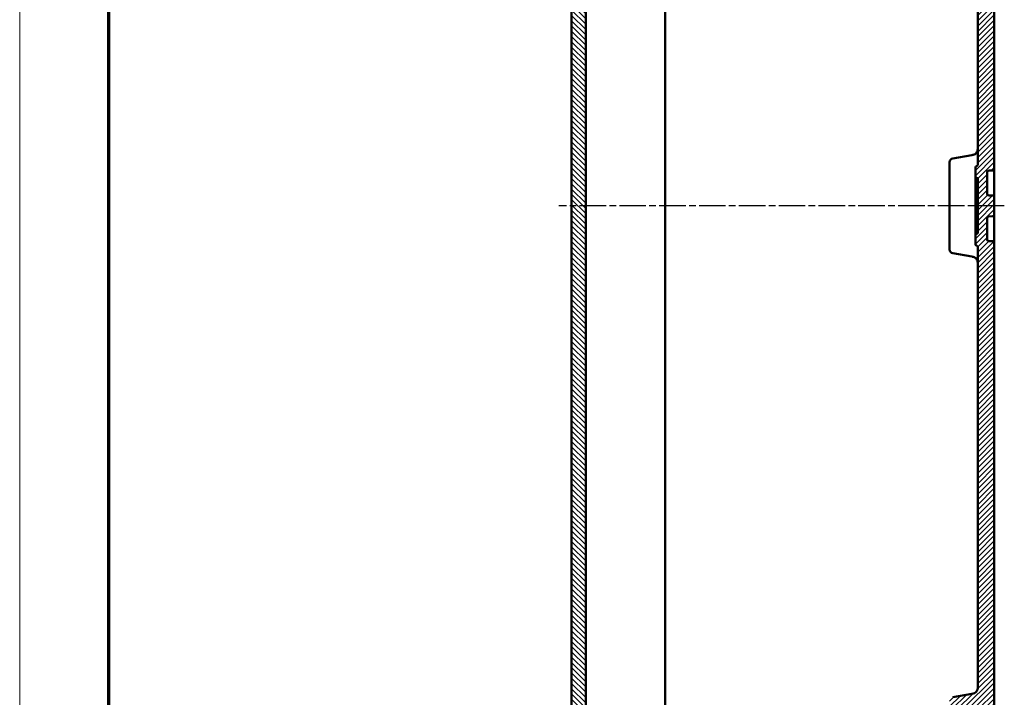
# Model space of a CAD drawing. Units: millimetres. Extents: x 1 to 1188, y 1 to 840.
# Drawn here: x 1 to 211, y 316 to 461 of the extents above; entities that cross this region are included whole.
import ezdxf

# ---------------------------------------------------------------- set-up
doc = ezdxf.new("R2010")
doc.units = ezdxf.units.MM
doc.linetypes.add('CHAIN', pattern=[0.3543, 0.2362, -0.0295, 0.0591, -0.0295])
doc.linetypes.add('DASH_DOT', pattern=[0.37, 0.24, -0.06, 0.01, -0.06])
doc.layers.get('0').update_dxf_attribs({"lineweight": 25})
for name, color, linetype, lineweight in [('Mittellinie (ISO)', 1, 'DASH_DOT', 25), ('Schraffur (ISO)', 1, 'Continuous', 18), ('Sichtbar (ISO)', 7, 'Continuous', 50)]:
    doc.layers.add(name, color=color, linetype=linetype, lineweight=lineweight)

# ---------------------------------------------------------------- blocks, each defined once
blk = doc.blocks.new('Ränder Bopla-A0-Rahmen')
at = {"color": 1, "linetype": 'Continuous', "lineweight": 18}
blk.add_line((1, 1), (1, 840), dxfattribs=at)
at = {"color": 3, "linetype": 'Continuous', "lineweight": 70}
blk.add_line((20, 5), (20, 836), dxfattribs=at)

msp = doc.modelspace()

# ---------------------------------------------------------------- hatches: boundary and pattern name
at = {"layer": 'Schraffur (ISO)'}
h = msp.add_hatch(dxfattribs=at)
h.set_pattern_fill('ANSI31', color=256, scale=6.35, angle=90.000210459, style=0)
h.set_pattern_definition([(135.00021, (0, 0), (-0.561264, -0.5612681), [])])
edge = h.paths.add_edge_path()
edge.add_ellipse((132.3439746, 288.6336374), major_axis=(0.4999238, -0.0087262), ratio=1, start_angle=1, end_angle=90)
edge.add_line((132.3527008, 289.1335612), (121.2443316, 289.3274585))
edge.add_line((121.2443316, 289.3274585), (120.6683867, 289.3375117))
edge.add_line((120.6683867, 289.3375117), (119.6438528, 289.355395))
edge.add_line((119.6438528, 289.355395), (118.8439746, 290.1693569))
edge.add_line((118.8439746, 290.1693569), (118.8439746, 551.5693569))
edge.add_line((118.8439746, 551.5693569), (119.6438528, 552.3833188))
edge.add_line((119.6438528, 552.3833188), (132.3527008, 552.6051526))
edge.add_ellipse((132.3439746, 553.1050765), major_axis=(0, -0.5), ratio=1, start_angle=1, end_angle=90)
edge.add_line((132.8439746, 553.1050765), (132.8439746, 553.1280083))
edge.add_ellipse((133.3439746, 553.1280083), major_axis=(-0.4999238, -0.0087262), ratio=1, start_angle=270, end_angle=359, ccw=False)
edge.add_line((133.3352484, 553.6279321), (138.8439746, 553.7240873))
edge.add_line((138.8439746, 553.7240873), (138.8439746, 551.8158964))
edge.add_ellipse((138.6439746, 551.8158964), major_axis=(0.1999695, 0.0034905), ratio=1, start_angle=270, end_angle=359, ccw=False)
edge.add_line((138.6474651, 551.6159268), (136.0151722, 551.56998))
edge.add_ellipse((136.0448567, 549.8693569), major_axis=(-1.7006231, 0.0296845), ratio=1, start_angle=272, end_angle=450)
edge.add_line((136.0151722, 548.1687338), (138.6474651, 548.122787))
edge.add_ellipse((138.6439746, 547.9228175), major_axis=(0, 0.2), ratio=1, start_angle=270, end_angle=359, ccw=False)
edge.add_line((138.8439746, 547.9228175), (138.8439746, 547.0658964))
edge.add_ellipse((138.6439746, 547.0658964), major_axis=(0.1999695, 0.0034905), ratio=1, start_angle=270, end_angle=359, ccw=False)
edge.add_line((138.6474651, 546.8659268), (123.8090698, 546.6069217))
edge.add_ellipse((123.8439746, 544.6072263), major_axis=(0, 2), ratio=1, start_angle=1, end_angle=90)
edge.add_line((121.8439746, 544.6072263), (121.8439746, 297.1314875))
edge.add_ellipse((123.8439746, 297.1314875), major_axis=(-1.9996954, 0.0349048), ratio=1, start_angle=1, end_angle=90)
edge.add_line((123.8090698, 295.1317921), (138.6474651, 294.872787))
edge.add_ellipse((138.6439746, 294.6728175), major_axis=(0, 0.2), ratio=1, start_angle=270, end_angle=359, ccw=False)
edge.add_line((138.8439746, 294.6728175), (138.8439746, 293.8158964))
edge.add_ellipse((138.6439746, 293.8158964), major_axis=(0.1999695, 0.0034905), ratio=1, start_angle=270, end_angle=359, ccw=False)
edge.add_line((138.6474651, 293.6159268), (136.0151722, 293.56998))
edge.add_ellipse((136.0448567, 291.8693569), major_axis=(-1.7006231, 0.0296845), ratio=1, start_angle=272, end_angle=450)
edge.add_line((136.0151722, 290.1687338), (138.6474651, 290.122787))
edge.add_ellipse((138.6439746, 289.9228175), major_axis=(0, 0.2), ratio=1, start_angle=270, end_angle=359, ccw=False)
edge.add_line((138.8439746, 289.9228175), (138.8439746, 288.0146265))
edge.add_line((138.8439746, 288.0146265), (133.3352484, 288.1107817))
edge.add_ellipse((133.3439746, 288.6107055), major_axis=(0, -0.5), ratio=1, start_angle=270, end_angle=359, ccw=False)
edge.add_line((132.8439746, 288.6107055), (132.8439746, 288.6336374))
h = msp.add_hatch(dxfattribs=at)
h.set_pattern_fill('ANSI31', color=256, scale=6.35, style=0)
h.set_pattern_definition([(45, (0, 0), (-0.561266, 0.561266), [])])
edge = h.paths.add_edge_path()
edge.add_ellipse((207.8439746, 423.4090635), major_axis=(-0.2998172, 0.0104698), ratio=1, start_angle=2, end_angle=90)
edge.add_line((207.8335048, 423.1092463), (208.7544445, 423.0770864))
edge.add_ellipse((208.7439746, 422.7772691), major_axis=(0, 0.3), ratio=1, start_angle=270, end_angle=358, ccw=False)
edge.add_line((209.0439746, 422.7772691), (209.0439746, 418.9614447))
edge.add_ellipse((208.7439746, 418.9614447), major_axis=(0.2998172, 0.0104698), ratio=1, start_angle=270, end_angle=358, ccw=False)
edge.add_line((208.7544445, 418.6616274), (207.8335048, 418.6294675))
edge.add_ellipse((207.8439746, 418.3296503), major_axis=(0, 0.3), ratio=1, start_angle=2, end_angle=90)
edge.add_line((207.5439746, 418.3296503), (207.5439746, 413.6590635))
edge.add_ellipse((207.8439746, 413.6590635), major_axis=(-0.2998172, 0.0104698), ratio=1, start_angle=2, end_angle=90)
edge.add_line((207.8335048, 413.3592463), (208.7544445, 413.3270864))
edge.add_ellipse((208.7439746, 413.0272691), major_axis=(0, 0.3), ratio=1, start_angle=270, end_angle=358, ccw=False)
edge.add_line((209.0439746, 413.0272691), (209.0439746, 292.0426419))
edge.add_ellipse((207.0439746, 292.0426419), major_axis=(1.9996954, 0.0349048), ratio=1, start_angle=270, end_angle=359, ccw=False)
edge.add_line((207.0788794, 290.0429465), (139.8439746, 288.8693569))
edge.add_line((139.8439746, 288.8693569), (139.0439746, 289.6693569))
edge.add_line((139.0439746, 289.6693569), (139.0439746, 290.9436048))
edge.add_line((139.0439746, 290.9436048), (136.5439746, 291.1623264))
edge.add_line((136.5439746, 291.1623264), (136.5439746, 292.5623264))
edge.add_line((136.5439746, 292.5623264), (203.5788794, 293.732425))
edge.add_ellipse((203.5439746, 295.7321204), major_axis=(0, -2), ratio=1, start_angle=1, end_angle=90)
edge.add_line((205.5439746, 295.7321204), (205.5439746, 305.5527456))
edge.add_spline(control_points=[(205.5439746, 305.5527456), (205.5439746, 305.7334571), (205.5439746, 305.929859), (205.4154639, 306.3257185), (205.3220415, 306.4662527), (205.1438076, 306.6742464), (205.0193203, 306.7863133), (204.6602928, 306.967212), (204.4756113, 306.9997763), (204.3044469, 307.0299572)], knot_values=[-0.2030018429, -0.2030018429, -0.2030018429, -0.2030018429, -0.1487883724, -0.1487883724, -0.1017009592, -0.1017009592, -0.0533914934, -0.0533914934, 0, 0, 0, 0], degree=3, periodic=0)
edge.add_line((204.3044469, 307.0299572), (200.2050561, 307.7527904))
edge.add_ellipse((200.3439746, 308.5406366), major_axis=(0, -0.8), ratio=1, start_angle=270, end_angle=350, ccw=False)
edge.add_line((199.5439746, 308.5406366), (199.5439746, 309.7483569))
edge.add_line((199.5439746, 309.7483569), (200.0439746, 310.2483569))
edge.add_line((200.0439746, 310.2483569), (206.0439746, 310.2483569))
edge.add_line((206.0439746, 310.2483569), (207.0179697, 311.8693569))
edge.add_line((207.0179697, 311.8693569), (206.0439746, 313.4903569))
edge.add_line((206.0439746, 313.4903569), (200.0439746, 313.4903569))
edge.add_line((200.0439746, 313.4903569), (199.5439746, 313.9903569))
edge.add_line((199.5439746, 313.9903569), (199.5439746, 315.1980772))
edge.add_ellipse((200.3439746, 315.1980772), major_axis=(-0.1389185, 0.7878462), ratio=1, start_angle=0, end_angle=80, ccw=False)
edge.add_line((200.2050561, 315.9859234), (204.3044469, 316.7087566))
edge.add_spline(control_points=[(204.3044469, 316.7087566), (204.482413, 316.7401368), (204.6758311, 316.7742417), (205.043361, 316.9695403), (205.1655375, 317.0859469), (205.3394213, 317.2975907), (205.4281687, 317.439647), (205.5439746, 317.8246328), (205.5439746, 318.0121633), (205.5439746, 318.1859682)], knot_values=[-0.2030018429, -0.2030018429, -0.2030018429, -0.2030018429, -0.1487883724, -0.1487883724, -0.1017009592, -0.1017009592, -0.0533914934, -0.0533914934, 0, 0, 0, 0], degree=3, periodic=0)
edge.add_line((205.5439746, 318.1859682), (205.5439746, 412.0777489))
edge.add_spline(control_points=[(205.5439746, 412.0777489), (205.5439746, 412.1168134), (205.5363444, 412.1555043), (205.5066828, 412.2277837), (205.4849349, 412.2606811), (205.435515, 412.3107538), (205.4101869, 412.3294481), (205.3546722, 412.3583288), (205.3248258, 412.3683381), (205.2939746, 412.3735529)], knot_values=[-0.0422119907, -0.0422119907, -0.0422119907, -0.0422119907, -0.0304926565, -0.0304926565, -0.0187733223, -0.0187733223, -0.0093866612, -0.0093866612, 0, 0, 0, 0], degree=3, periodic=0)
edge.add_ellipse((205.3439746, 412.6693569), major_axis=(0, -0.3), ratio=1, start_angle=270, end_angle=350.405931773, ccw=False)
edge.add_line((205.0439746, 412.6693569), (205.0439746, 414.5777489))
edge.add_spline(control_points=[(205.0439746, 414.5777489), (205.0439746, 414.6168134), (205.0516048, 414.6555043), (205.0812664, 414.7277837), (205.1030143, 414.7606811), (205.1524342, 414.8107538), (205.1777623, 414.8294481), (205.233277, 414.8583288), (205.2631234, 414.8683381), (205.2939746, 414.8735529)], knot_values=[-0.0422119907, -0.0422119907, -0.0422119907, -0.0422119907, -0.0304926565, -0.0304926565, -0.0187733223, -0.0187733223, -0.0093866612, -0.0093866612, 0, 0, 0, 0], degree=3, periodic=0)
edge.add_ellipse((205.2439746, 415.1693569), major_axis=(0, -0.3), ratio=1, start_angle=9.594068227, end_angle=90)
edge.add_line((205.5439746, 415.1693569), (205.5439746, 426.5693569))
edge.add_ellipse((205.2439746, 426.5693569), major_axis=(0.295804, -0.05), ratio=1, start_angle=9.594068227, end_angle=90)
edge.add_spline(control_points=[(205.2939746, 426.8651609), (205.2554565, 426.8716716), (205.2185784, 426.8856436), (205.1522536, 426.9269369), (205.123441, 426.9538636), (205.0823053, 427.0109376), (205.0680938, 427.0390272), (205.0488696, 427.0985789), (205.0439746, 427.129676), (205.0439746, 427.1609649)], knot_values=[-0.0422119907, -0.0422119907, -0.0422119907, -0.0422119907, -0.0304926565, -0.0304926565, -0.0187733223, -0.0187733223, -0.0093866612, -0.0093866612, 0, 0, 0, 0], degree=3, periodic=0)
edge.add_line((205.0439746, 427.1609649), (205.0439746, 429.0693569))
edge.add_ellipse((205.3439746, 429.0693569), major_axis=(-0.295804, -0.05), ratio=1, start_angle=270, end_angle=350.405931773, ccw=False)
edge.add_spline(control_points=[(205.2939746, 429.3651609), (205.3324927, 429.3716716), (205.3693708, 429.3856436), (205.4356956, 429.4269369), (205.4645082, 429.4538636), (205.5056439, 429.5109376), (205.5198554, 429.5390272), (205.5390796, 429.5985789), (205.5439746, 429.629676), (205.5439746, 429.6609649)], knot_values=[-0.0422119907, -0.0422119907, -0.0422119907, -0.0422119907, -0.0304926565, -0.0304926565, -0.0187733223, -0.0187733223, -0.0093866612, -0.0093866612, 0, 0, 0, 0], degree=3, periodic=0)
edge.add_line((205.5439746, 429.6609649), (205.5439746, 523.5527456))
edge.add_spline(control_points=[(205.5439746, 523.5527456), (205.5439746, 523.7334571), (205.5439746, 523.929859), (205.4154639, 524.3257185), (205.3220415, 524.4662527), (205.1438076, 524.6742464), (205.0193203, 524.7863133), (204.6602928, 524.967212), (204.4756113, 524.9997763), (204.3044469, 525.0299572)], knot_values=[-0.2030018429, -0.2030018429, -0.2030018429, -0.2030018429, -0.1487883724, -0.1487883724, -0.1017009592, -0.1017009592, -0.0533914934, -0.0533914934, 0, 0, 0, 0], degree=3, periodic=0)
edge.add_line((204.3044469, 525.0299572), (200.2050561, 525.7527904))
edge.add_ellipse((200.3439746, 526.5406366), major_axis=(0, -0.8), ratio=1, start_angle=270, end_angle=350, ccw=False)
edge.add_line((199.5439746, 526.5406366), (199.5439746, 527.7483569))
edge.add_line((199.5439746, 527.7483569), (200.0439746, 528.2483569))
edge.add_line((200.0439746, 528.2483569), (206.0439746, 528.2483569))
edge.add_line((206.0439746, 528.2483569), (207.0179697, 529.8693569))
edge.add_line((207.0179697, 529.8693569), (206.0439746, 531.4903569))
edge.add_line((206.0439746, 531.4903569), (200.0439746, 531.4903569))
edge.add_line((200.0439746, 531.4903569), (199.5439746, 531.9903569))
edge.add_line((199.5439746, 531.9903569), (199.5439746, 533.1980772))
edge.add_ellipse((200.3439746, 533.1980772), major_axis=(-0.7878462, -0.1389185), ratio=1, start_angle=270, end_angle=350, ccw=False)
edge.add_line((200.2050561, 533.9859234), (204.3044469, 534.7087566))
edge.add_spline(control_points=[(204.3044469, 534.7087566), (204.482413, 534.7401368), (204.6758311, 534.7742417), (205.043361, 534.9695403), (205.1655375, 535.0859469), (205.3394213, 535.2975907), (205.4281687, 535.439647), (205.5439746, 535.8246328), (205.5439746, 536.0121633), (205.5439746, 536.1859682)], knot_values=[-0.2030018429, -0.2030018429, -0.2030018429, -0.2030018429, -0.1487883724, -0.1487883724, -0.1017009592, -0.1017009592, -0.0533914934, -0.0533914934, 0, 0, 0, 0], degree=3, periodic=0)
edge.add_line((205.5439746, 536.1859682), (205.5439746, 546.0065934))
edge.add_ellipse((203.5439746, 546.0065934), major_axis=(1.9996954, -0.0349048), ratio=1, start_angle=1, end_angle=90)
edge.add_line((203.5788794, 548.0062888), (136.5439746, 549.1763874))
edge.add_line((136.5439746, 549.1763874), (136.5439746, 550.5763874))
edge.add_line((136.5439746, 550.5763874), (139.0439746, 550.7951091))
edge.add_line((139.0439746, 550.7951091), (139.0439746, 552.0693569))
edge.add_line((139.0439746, 552.0693569), (139.8439746, 552.8693569))
edge.add_line((139.8439746, 552.8693569), (207.0788794, 551.6957673))
edge.add_ellipse((207.0439746, 549.6960719), major_axis=(0, 2), ratio=1, start_angle=270, end_angle=359, ccw=False)
edge.add_line((209.0439746, 549.6960719), (209.0439746, 428.7114447))
edge.add_ellipse((208.7439746, 428.7114447), major_axis=(0.2998172, 0.0104698), ratio=1, start_angle=270, end_angle=358, ccw=False)
edge.add_line((208.7544445, 428.4116274), (207.8335048, 428.3794675))
edge.add_ellipse((207.8439746, 428.0796503), major_axis=(0, 0.3), ratio=1, start_angle=2, end_angle=90)
edge.add_line((207.5439746, 428.0796503), (207.5439746, 423.4090635))

# ---------------------------------------------------------------- linework, layer by layer
at = {"layer": 'Mittellinie (ISO)', "linetype": 'CHAIN', "ltscale": 23.990969}
msp.add_line((211.2170654, 420.8693569), (116.0913449, 420.8693569), dxfattribs=at)
at = {"layer": 'Sichtbar (ISO)'}
for p, q in [((118.8439746, 551.5693569), (118.8439746, 290.1693569)), ((209.0439746, 428.7114447), (209.0439746, 549.6960719)), ((121.8439746, 297.1314875), (121.8439746, 544.6072263)), ((138.8439746, 295.3727108), (138.8439746, 546.366003)), ((205.5439746, 523.5527456), (205.5439746, 429.6609649)), ((200.2050561, 430.9859234), (204.3044469, 431.7087566)), ((199.5439746, 429.8693569), (199.5439746, 430.1980772)), ((199.5439746, 429.8693569), (199.5439746, 425.8254308)), ((205.0439746, 429.0693569), (205.0439746, 427.1609649)), ((205.0439746, 427.1609628), (205.0439746, 414.5777489)), ((207.5439746, 423.4090635), (207.5439746, 428.0796503)), ((207.8335048, 428.3794675), (208.7544445, 428.4116274)), ((209.0439746, 428.4811), (209.0439746, 428.7114447)), ((209.0439746, 427.8990785), (209.0439746, 428.4811)), ((209.0439746, 425.1193569), (209.0439746, 427.8990785)), ((199.5439746, 425.8254308), (199.5439746, 423.8185951)), ((205.5439746, 426.5693569), (205.5439746, 415.1693569)), ((209.0439746, 422.7772691), (209.0439746, 425.1193569)), ((199.5439746, 417.9201188), (199.5439746, 423.8185951)), ((208.7544445, 423.0770864), (207.8335048, 423.1092463)), ((209.0439746, 418.9614447), (209.0439746, 422.7772691)), ((207.8335048, 418.6294675), (208.7544445, 418.6616274)), ((209.0439746, 416.6193569), (209.0439746, 418.9614447)), ((199.5439746, 417.9201188), (199.5439746, 415.913283)), ((207.5439746, 413.6590635), (207.5439746, 418.3296503)), ((209.0439746, 413.8396353), (209.0439746, 416.6193569)), ((199.5439746, 415.913283), (199.5439746, 411.8693569)), ((205.0439746, 414.5777489), (205.0439746, 412.6693569)), ((205.5439746, 412.0777489), (205.5439746, 318.1859682)), ((208.7544445, 413.3270864), (207.8335048, 413.3592463)), ((209.0439746, 413.2576138), (209.0439746, 413.8396353)), ((209.0439746, 413.0272691), (209.0439746, 413.2576138)), ((209.0439746, 292.0426419), (209.0439746, 413.0272691)), ((199.5439746, 411.5406366), (199.5439746, 411.8693569)), ((200.2050561, 410.7527904), (204.3044469, 410.0299572)), ((204.3044469, 316.7087566), (200.2050561, 315.9859234))]:
    msp.add_line(p, q, dxfattribs=at)
for centre, radius, start, end in [((200.3439746, 430.1980772), 0.8, 100, 180), ((205.3439746, 429.0693569), 0.3, 99.594068227, 180), ((205.2439746, 426.5693569), 0.3, 0, 80.405931773), ((207.8439746, 428.0796503), 0.3, 92, 180), ((208.7439746, 428.7114447), 0.3, 272, 0), ((207.8439746, 423.4090635), 0.3, 180, 268), ((208.7439746, 422.7772691), 0.3, 0, 88), ((207.8439746, 418.3296503), 0.3, 92, 180), ((208.7439746, 418.9614447), 0.3, 272, 0), ((205.2439746, 415.1693569), 0.3, 279.594068227, 0), ((205.3439746, 412.6693569), 0.3, 180, 260.405931773), ((207.8439746, 413.6590635), 0.3, 180, 268), ((208.7439746, 413.0272691), 0.3, 0, 88), ((200.3439746, 411.5406366), 0.8, 180, 260)]:
    msp.add_arc(centre, radius, start, end, dxfattribs=at)
for points, knots in [([(205.5439746, 433.1859682), (205.5439746, 433.0463419), (205.5424832, 432.907602), (205.4934891, 432.6311386), (205.4459864, 432.4934151), (205.3054352, 432.2490137), (205.2181565, 432.1410571), (205.0185074, 431.9611534), (204.9065122, 431.89004), (204.6649559, 431.783704), (204.5347662, 431.7514171), (204.3703909, 431.7203893), (204.3374639, 431.7145784), (204.3044469, 431.7087566)], [0, 0, 0, 0, 0.2, 0.2, 0.4, 0.4, 0.5792236906, 0.5792236906, 0.7594764894, 0.7594764894, 0.9519770828, 0.9519770828, 1, 1, 1, 1]), ([(205.5439746, 429.6609649), (205.5439746, 429.629676), (205.5390796, 429.5985789), (205.5198554, 429.5390272), (205.5056439, 429.5109376), (205.4645082, 429.4538636), (205.4356956, 429.4269369), (205.3693708, 429.3856436), (205.3324927, 429.3716716), (205.2939746, 429.3651609)], [-0.042211990716, -0.042211990716, -0.042211990716, -0.042211990716, -0.03282532956, -0.03282532956, -0.023438668403, -0.023438668403, -0.011719334202, -0.011719334202, 0, 0, 0, 0]), ([(205.0439746, 427.1609649), (205.0439746, 427.129676), (205.0488696, 427.0985789), (205.0680938, 427.0390272), (205.0823053, 427.0109376), (205.123441, 426.9538636), (205.1522536, 426.9269369), (205.2185784, 426.8856436), (205.2554565, 426.8716716), (205.2939746, 426.8651609)], [-0.042211990716, -0.042211990716, -0.042211990716, -0.042211990716, -0.03282532956, -0.03282532956, -0.023438668403, -0.023438668403, -0.011719334202, -0.011719334202, 0, 0, 0, 0]), ([(205.2939746, 414.8735529), (205.2631234, 414.8683381), (205.233277, 414.8583288), (205.1777623, 414.8294481), (205.1524342, 414.8107538), (205.1030143, 414.7606811), (205.0812664, 414.7277837), (205.0516048, 414.6555043), (205.0439746, 414.6168134), (205.0439746, 414.5777489)], [-0.042211990716, -0.042211990716, -0.042211990716, -0.042211990716, -0.03282532956, -0.03282532956, -0.023438668403, -0.023438668403, -0.011719334202, -0.011719334202, 0, 0, 0, 0]), ([(205.2939746, 412.3735529), (205.3248258, 412.3683381), (205.3546722, 412.3583288), (205.4101869, 412.3294481), (205.435515, 412.3107538), (205.4849349, 412.2606811), (205.5066828, 412.2277837), (205.5363444, 412.1555043), (205.5439746, 412.1168134), (205.5439746, 412.0777489)], [-0.042211990716, -0.042211990716, -0.042211990716, -0.042211990716, -0.03282532956, -0.03282532956, -0.023438668403, -0.023438668403, -0.011719334202, -0.011719334202, 0, 0, 0, 0]), ([(205.5439746, 408.5527456), (205.5439746, 408.6923719), (205.5424832, 408.8311118), (205.4934891, 409.1075752), (205.4459864, 409.2452987), (205.3054352, 409.4897001), (205.2181565, 409.5976567), (205.0185074, 409.7775604), (204.9065122, 409.8486738), (204.6649559, 409.9550098), (204.5347662, 409.9872967), (204.3703909, 410.0183245), (204.3374639, 410.0241354), (204.3044469, 410.0299572)], [0, 0, 0, 0, 0.2, 0.2, 0.4, 0.4, 0.5792236906, 0.5792236906, 0.7594764894, 0.7594764894, 0.9519770828, 0.9519770828, 1, 1, 1, 1]), ([(205.5439746, 318.1859682), (205.5439746, 318.0121633), (205.5439746, 317.8246328), (205.4281687, 317.439647), (205.3394213, 317.2975907), (205.1655375, 317.0859469), (205.043361, 316.9695403), (204.6758311, 316.7742417), (204.482413, 316.7401368), (204.3044469, 316.7087566)], [-0.20300184289, -0.20300184289, -0.20300184289, -0.20300184289, -0.14961034947, -0.14961034947, -0.10130088372, -0.10130088372, -0.05421347053, -0.05421347053, 0, 0, 0, 0])]:
    msp.add_open_spline(points, degree=3, knots=knots, dxfattribs=at)

# ---------------------------------------------------------------- block references
msp.add_blockref('Ränder Bopla-A0-Rahmen', (0, 0))

doc.saveas('drawing.dxf')
